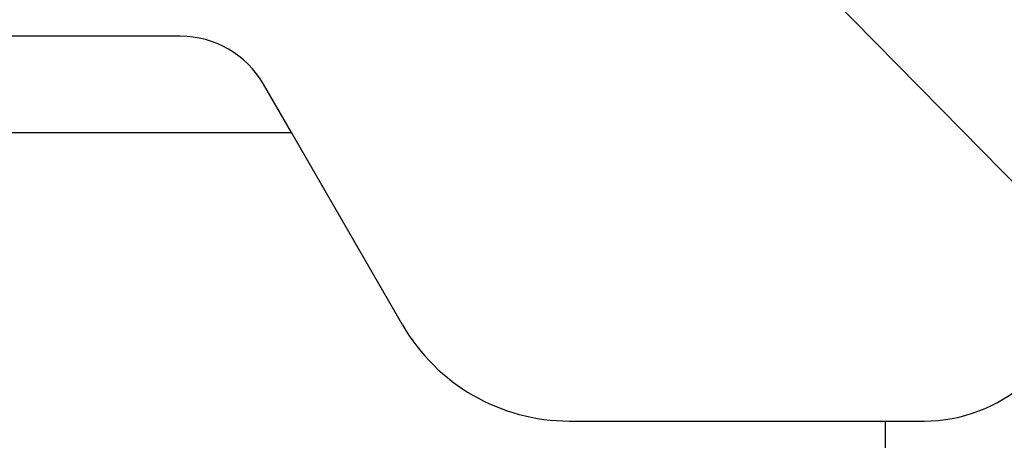
# Model space of a CAD drawing. Units: millimetres. Extents: x 0 to 420, y 0 to 297.
# Drawn here: x 93 to 94, y 201 to 202 of the extents above; entities that cross this region are included whole.
import ezdxf

# ---------------------------------------------------------------- set-up
doc = ezdxf.new("R2010")
doc.units = ezdxf.units.MM
doc.header["$LTSCALE"] = 23.1
doc.linetypes.add('HIDDEN', pattern=[0.2, 0.1, -0.1])
doc.layers.get('0').update_dxf_attribs({"linetype": 'CONTINUOUS'})
doc.layers.add('DEFAULT_2', color=8, linetype='HIDDEN')

msp = doc.modelspace()

# ---------------------------------------------------------------- linework, layer by layer
at = {"color": 6, "linetype": 'CONTINUOUS'}
for p, q in [((94.161, 202.0249), (94.3525, 201.8306)), ((93.5622, 201.9061), (92.8776, 201.9061)), ((93.6776, 201.8061), (93.6488, 201.8561)), ((94.3525, 201.8306), (94.4373, 201.7445)), ((92.7622, 201.8061), (93.6776, 201.8061)), ((93.7931, 201.6061), (93.6776, 201.8061)), ((93.9663, 201.5061), (94.3349, 201.5061))]:
    msp.add_line(p, q, dxfattribs=at)
for centre, radius, start, end in [((93.5622, 201.8061), 0.1, 30, 90), ((94.3349, 201.6661), 0.16, 270, 352.3454), ((93.9663, 201.7061), 0.2, 210, 270)]:
    msp.add_arc(centre, radius, start, end, dxfattribs=at)
at = {"layer": 'DEFAULT_2', "color": 8, "linetype": 'HIDDEN'}
msp.add_line((94.2949, 201.0861), (94.2949, 201.5061), dxfattribs=at)

doc.saveas('drawing.dxf')
